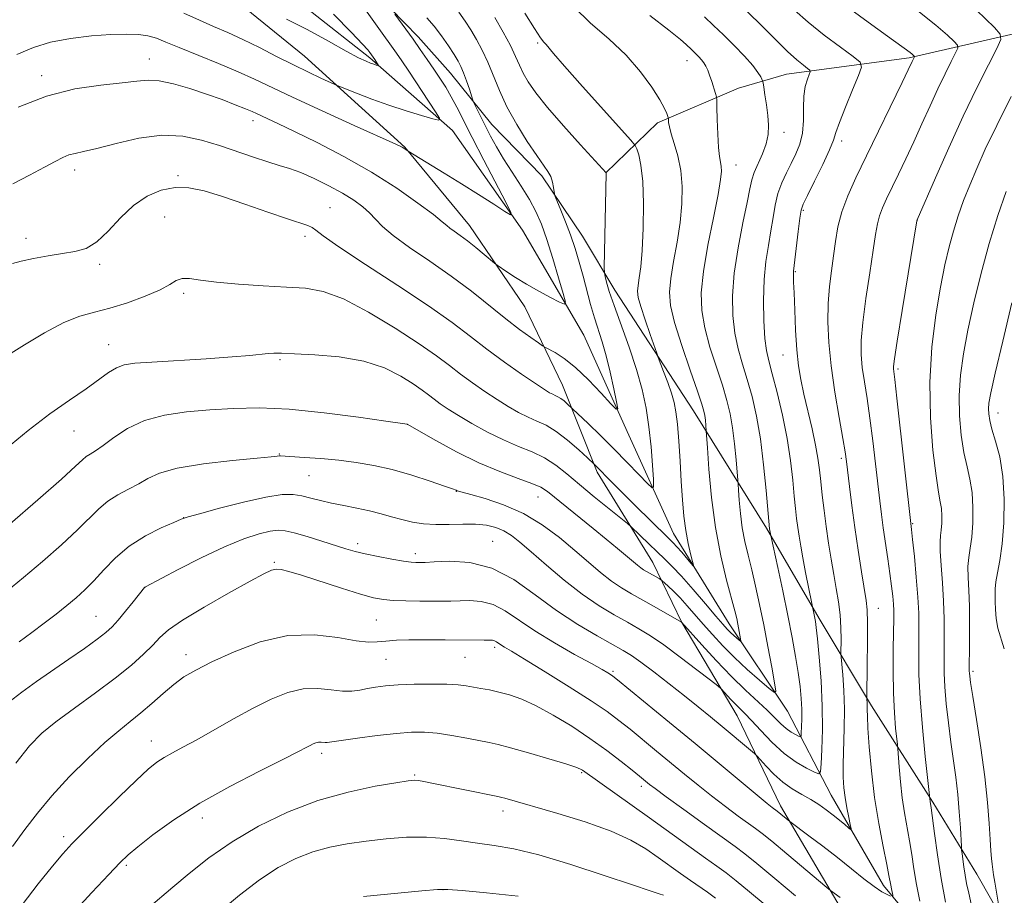
# Model space of a CAD drawing. Extents: x 2182300 to 2185200, y 309800 to 312700.
# Drawn here: x 2184041 to 2184258, y 310528 to 310721 of the extents above; entities that cross this region are included whole.
import ezdxf

# ---------------------------------------------------------------- set-up
doc = ezdxf.new("R2010")
doc.units = 0
doc.header["$MEASUREMENT"] = 0
for name, color, linetype, lineweight in [('BREAKLINE DTM HARD', 7, 'Continuous', 0), ('CONTOUR INDEX', 41, 'Continuous', 13), ('CONTOUR INTERMEDIATE', 44, 'Continuous', 0), ('SPOT ELEVATION DTM', 2, 'Continuous', 13)]:
    doc.layers.add(name, color=color, linetype=linetype, lineweight=lineweight)

msp = doc.modelspace()

# ---------------------------------------------------------------- linework, layer by layer
at = {"layer": 'BREAKLINE DTM HARD'}
for points in [[(2184246.62, 310512.1, 1103.33), (2184231.75, 310530.07, 1099.45), (2184220.19, 310549.96, 1097.08), (2184210.58, 310568.51, 1092.61), (2184197.7, 310587.76, 1089.32), (2184185.48, 310607.66, 1087.22), (2184175.27, 310630.17, 1084.33), (2184165.71, 310651.35, 1082.68), (2184152.22, 310674.56, 1080.25), (2184136.74, 310696.48, 1078.34), (2184118.55, 310712.52, 1075.71), (2184093.18, 310732.6, 1074.79), (2184070.39, 310748.71, 1072.49), (2184048.14, 310756.91, 1071.24), (2184032.42, 310761.08, 1070.19), (2184020, 310766.51, 1068.22), (2184012.1, 310765.97, 1068.08), (2184000.87, 310762.18, 1066.51), (2183985.71, 310760.42, 1065.19)], [(2184314.7, 310741.02, 1115.98), (2184294.13, 310728.15, 1110.85), (2184269.69, 310719.94, 1106.38), (2184237.35, 310712.5, 1099.74), (2184210.34, 310708.94, 1095.07), (2184199.77, 310705.8, 1092.9), (2184181.91, 310698.15, 1089.54), (2184170.57, 310687.13, 1085.99)], [(2184262.53, 310514.66, 1109), (2184252.26, 310532.56, 1106.96), (2184242.62, 310548.48, 1104.2), (2184229.1, 310569.72, 1100.38), (2184217.54, 310588.95, 1096.31), (2184205.98, 310608.84, 1093.81), (2184189.9, 310634.72, 1089.2), (2184172.51, 310661.27, 1086.57), (2184165.44, 310673.21, 1084.86), (2184156.42, 310686.49, 1083.61), (2184145.4, 310697.82, 1082.76), (2184136.35, 310709.13, 1081.05), (2184129.23, 310717.12, 1080.52), (2184120.15, 310726.46, 1079.73)], [(2184088.58, 310725.59, 1075.92), (2184104.18, 310712.87, 1077.1), (2184126.26, 310692.83, 1079.93), (2184140.49, 310675.53, 1081.31), (2184152.73, 310657.6, 1082.76), (2184161.04, 310640.38, 1085.19), (2184168.66, 310621.2, 1088.28), (2184180.88, 310601.3, 1091.18), (2184187.27, 310588.06, 1094.01), (2184199.48, 310567.5, 1096.83), (2184209.06, 310547.64, 1099.53), (2184223.84, 310522.44, 1102.88)]]:
    msp.add_polyline3d(points, dxfattribs=at)
at = {"layer": 'CONTOUR INDEX', "flags": 128}
for points, elevation in [([(2184163.469, 310723.746), (2184167.198, 310720.186), (2184171.204, 310716.679), (2184175.007, 310713.112), (2184178.204, 310709.456), (2184180.694, 310706.025), (2184182.455, 310703.217), (2184183.502, 310701.325), (2184184.019, 310700.206), (2184184.227, 310699.612), (2184184.3171, 310699.305), (2184184.353, 310699.095), (2184184.364, 310698.8), (2184184.395, 310698.2469), (2184184.548, 310697.285), (2184184.936, 310695.772), (2184185.617, 310693.609), (2184186.404, 310690.875), (2184187.052, 310687.695), (2184187.361, 310684.176), (2184187.31, 310680.344), (2184186.92, 310676.211), (2184186.248, 310671.851), (2184185.486, 310667.605), (2184184.861, 310663.877), (2184184.585, 310660.863), (2184184.817, 310657.9149), (2184185.701, 310654.173), (2184187.274, 310649.131), (2184189.124, 310643.68), (2184190.733, 310639.061), (2184191.707, 310636.185), (2184192.165, 310634.63), (2184192.353, 310633.643), (2184192.477, 310632.63), (2184192.684, 310630.275), (2184192.93, 310626.55), (2184193.262, 310621.812), (2184193.825, 310615.619), (2184194.693, 310608.969), (2184195.878, 310602.75), (2184197.161, 310597.415), (2184198.975, 310590.618), (2184199.382, 310588.938), (2184199.639, 310587.706), (2184200.24, 310584.464), (2184200.311, 310583.997), (2184200.234, 310583.912), (2184199.945, 310584.139), (2184198.72, 310585.211), (2184197.999, 310585.881), (2184197.293, 310586.6), (2184196.341, 310587.667), (2184194.804, 310589.462), (2184192.4901, 310592.188), (2184189.784, 310595.344), (2184187.215, 310598.257), (2184185.174, 310600.43), (2184183.491, 310602.088), (2184181.854, 310603.636), (2184180.0579, 310605.355), (2184176.146, 310609.151), (2184175.344, 310609.8381), (2184171.2719, 310613.089), (2184167.994, 310615.732), (2184164.716, 310618.437), (2184161.947, 310620.787), (2184159.514, 310622.735), (2184157.074, 310624.325), (2184154.346, 310625.635), (2184151.304, 310626.874), (2184147.985, 310628.285), (2184144.475, 310630.024), (2184141.063, 310631.909), (2184138.088, 310633.671), (2184135.795, 310635.105), (2184134.07, 310636.26), (2184132.706, 310637.251), (2184131.475, 310638.199), (2184130.064, 310639.266), (2184128.139, 310640.621), (2184125.412, 310642.343), (2184121.789, 310644.148), (2184117.221, 310645.661), (2184111.83, 310646.603), (2184106.413, 310647.078), (2184101.936, 310647.289), (2184099.079, 310647.398), (2184097.389, 310647.427), (2184096.129, 310647.358), (2184092.136, 310646.915), (2184088.19, 310646.573), (2184082.49, 310646.184), (2184070.533, 310645.461), (2184066.77, 310645.193), (2184064.4291, 310644.839), (2184062.732, 310644.206), (2184060.987, 310643.133), (2184056.037, 310639.559), (2184052.386, 310637.046), (2184048.046, 310634.008), (2184043.26, 310630.403), (2184038.298, 310626.277)], 1090), ([(2184124.057, 310722.16), (2184128.067, 310716.593), (2184129.658, 310714.346), (2184131.203, 310712.133), (2184132.663, 310710.006), (2184134.011, 310707.992), (2184135.269, 310706.01), (2184136.474, 310703.9491), (2184137.698, 310701.655), (2184141.111, 310694.932), (2184143.661, 310689.978), (2184148.494, 310680.688), (2184149.6201, 310678.44), (2184149.57, 310677.912), (2184148.301, 310678.653), (2184145.844, 310680.238), (2184142.527, 310682.361), (2184138.753, 310684.744), (2184134.933, 310687.112), (2184127.008, 310691.943), (2184126.083, 310692.591), (2184125.661, 310692.82), (2184124.2741, 310693.464), (2184115.0891, 310697.622), (2184108.035, 310700.83), (2184101.503, 310703.842), (2184093.153, 310707.817), (2184089.573, 310709.43), (2184085.223, 310711.246), (2184076.543, 310714.764), (2184073.631, 310715.995), (2184071.533, 310716.833), (2184069.679, 310717.365), (2184067.559, 310717.666), (2184064.897, 310717.7571), (2184061.475, 310717.643), (2184057.212, 310717.3261), (2184052.583, 310716.777), (2184048.197, 310715.96), (2184044.442, 310714.818), (2184040.815, 310713.208)], 1080), ([(2184223.445, 310723.944), (2184228.338, 310720.349), (2184232.603, 310717.257), (2184237.572, 310713.691), (2184238.0291, 310713.3321), (2184238.577, 310712.821), (2184238.586, 310712.747), (2184238.0799, 310711.716), (2184237.198, 310709.847), (2184235.855, 310707.063), (2184227.995, 310690.938), (2184225.652, 310686.095), (2184223.836, 310682.062), (2184222.53, 310678.535), (2184221.69, 310675.241), (2184221.1531, 310672.047), (2184220.726, 310668.849), (2184220.267, 310665.551), (2184219.834, 310662.076), (2184219.533, 310658.351), (2184219.46, 310654.29), (2184219.665, 310649.755), (2184220.189, 310644.595), (2184221.0219, 310638.837), (2184221.9669, 310633.21), (2184222.7779, 310628.6229), (2184223.28, 310625.6539), (2184223.58, 310623.569), (2184224.251, 310618.0299), (2184224.7831, 310613.83), (2184225.433, 310609.023), (2184226.168, 310603.975), (2184226.893, 310599.251), (2184227.896, 310592.935), (2184228.111, 310590.814), (2184228.192, 310587.959), (2184228.184, 310583.639), (2184228.131, 310578.782), (2184228.031, 310571.543), (2184228.05, 310571.206), (2184228.123, 310570.25), (2184228.145, 310569.601), (2184228.149, 310568.806), (2184228.1829, 310567.397), (2184228.313, 310564.799), (2184228.597, 310560.636), (2184229.073, 310555.332), (2184229.7731, 310549.51), (2184230.688, 310543.776), (2184231.65, 310538.675), (2184232.446, 310534.735), (2184232.925, 310532.298), (2184233.312, 310530.122), (2184233.468, 310529.3211), (2184233.757, 310527.978), (2184233.807, 310527.666)], 1100), ([(2184260.016, 310658.499), (2184257.988, 310650.081), (2184256.358, 310643.041), (2184255.391, 310638.674), (2184254.966, 310636.395), (2184254.858, 310635.147), (2184254.9, 310634.008), (2184255.128, 310632.596), (2184255.63, 310630.664), (2184256.434, 310628.002), (2184257.323, 310624.544), (2184258.018, 310620.26), (2184258.304, 310615.239), (2184258.223, 310610.044), (2184257.879, 310605.356), (2184257.385, 310601.704), (2184256.873, 310598.9989), (2184256.482, 310597), (2184256.31, 310595.458), (2184256.296, 310594.1), (2184256.341, 310592.646), (2184256.382, 310590.889), (2184256.517, 310588.903), (2184256.884, 310586.835), (2184258.347, 310582.246)], 1110), ([(2184233.295, 310527.743), (2184232.534, 310528.066), (2184231.335, 310528.707), (2184229.635, 310529.836), (2184227.398, 310531.564), (2184224.694, 310533.759), (2184221.621, 310536.229), (2184218.343, 310538.759), (2184215.288, 310541.048), (2184211.059, 310544.175), (2184208.282, 310546.484), (2184207.201, 310547.286), (2184206.064, 310548.1861), (2184203.863, 310549.992), (2184190.222, 310561.361), (2184184.58, 310566.022), (2184173.119, 310575.418), (2184172.096, 310576.234), (2184171.611, 310576.577), (2184170.995, 310576.962), (2184169.738, 310577.688), (2184167.375, 310578.996), (2184163.658, 310581.032), (2184159.216, 310583.545), (2184154.8939, 310586.1839), (2184148.402, 310590.642), (2184145.729, 310592.044), (2184143.061, 310592.7159), (2184140.501, 310592.869), (2184136.379, 310592.745), (2184134.577, 310592.738), (2184129.587, 310592.775), (2184126.5121, 310592.818), (2184123.721, 310592.906), (2184121.537, 310593.087), (2184119.387, 310593.504), (2184116.475, 310594.326), (2184112.312, 310595.629), (2184103.5191, 310598.452), (2184100.731, 310599.303), (2184099.034, 310599.709), (2184097.925, 310599.782), (2184096.864, 310599.56), (2184095.177, 310598.796), (2184092.157, 310597.172), (2184087.44, 310594.54), (2184082.038, 310591.432), (2184077.304, 310588.549), (2184074.2269, 310586.401), (2184072.32, 310584.73), (2184070.7281, 310583.083), (2184068.715, 310581.085), (2184066.015, 310578.653), (2184062.479, 310575.781), (2184058.108, 310572.524), (2184053.496, 310569.196), (2184049.387, 310566.177), (2184046.266, 310563.634), (2184043.59, 310560.887), (2184040.553, 310557.046)], 1100), ([(2184183.266, 310527.921), (2184182.335, 310528.232), (2184180.318, 310528.892), (2184176.413, 310530.205), (2184170.201, 310532.317), (2184162.816, 310534.745), (2184155.779, 310536.852), (2184150.2519, 310538.165), (2184145.971, 310538.887), (2184142.3119, 310539.388), (2184138.733, 310539.945), (2184135.013, 310540.467), (2184131.011, 310540.769), (2184126.655, 310540.719), (2184122.136, 310540.383), (2184117.714, 310539.878), (2184113.587, 310539.283), (2184109.707, 310538.521), (2184105.964, 310537.4781), (2184102.239, 310536.032), (2184098.39, 310534.043), (2184094.264, 310531.362), (2184089.8261, 310527.972), (2184085.4999, 310524.367)], 1110)]:
    msp.add_lwpolyline(points, dxfattribs=dict(at, elevation=elevation))
at = {"layer": 'CONTOUR INTERMEDIATE', "flags": 128}
for points, elevation in [([(2184110.884, 310732.511), (2184124.439, 310713.545), (2184125.603, 310711.856), (2184127.126, 310709.588), (2184133.021, 310700.639), (2184133.911, 310699.1919), (2184133.762, 310698.7931), (2184132.446, 310699.101), (2184129.929, 310699.818), (2184126.553, 310700.83), (2184122.754, 310702.065), (2184118.967, 310703.428), (2184115.616, 310704.721), (2184111.716, 310706.291), (2184110.833, 310706.666), (2184107.772, 310708.05), (2184105.039, 310709.327), (2184101.719, 310710.9441), (2184098.025, 310712.819), (2184094.216, 310714.765), (2184090.562, 310716.565), (2184087.252, 310718.071), (2184084.1401, 310719.419), (2184080.996, 310720.813), (2184077.6, 310722.378)], 1078), ([(2184248.278, 310726.9421), (2184256.1471, 310719.198), (2184257.468, 310717.743), (2184257.609, 310716.538), (2184256.69, 310714.551), (2184254.853, 310710.975), (2184252.315, 310705.904), (2184249.314, 310699.66), (2184246.125, 310692.703), (2184243.172, 310686.062), (2184239.116, 310676.786), (2184239.0731, 310676.562), (2184235.837, 310656.845), (2184234.743, 310650.064), (2184234.137, 310646.139), (2184233.93, 310644.488), (2184233.934, 310643.947), (2184234.012, 310643.359), (2184234.228, 310641.588), (2184234.697, 310637.504), (2184237.9139, 310608.531), (2184238.143, 310606.349), (2184238.522, 310602.605), (2184238.953, 310598.033), (2184239.31, 310593.634), (2184239.496, 310590.143), (2184239.543, 310587.234), (2184239.476, 310580.867), (2184239.532, 310576.59), (2184239.791, 310571.257), (2184240.309, 310564.895), (2184240.939, 310558.55), (2184242.006, 310548.564), (2184242.196, 310547.223), (2184242.934, 310541.576), (2184243.589, 310536.88), (2184244.421, 310531.649), (2184245.394, 310526.441)], 1104), ([(2184152.713, 310722.346), (2184154.804, 310718.956), (2184156.159, 310716.921), (2184156.916, 310715.942), (2184157.372, 310715.44), (2184159.016, 310713.459), (2184161.431, 310710.68), (2184165.438, 310706.184), (2184176.093, 310694.342), (2184176.982, 310693.213), (2184177.346, 310692.417), (2184177.79, 310691.094), (2184178.298, 310688.82), (2184178.6981, 310685.278), (2184178.854, 310680.38), (2184178.791, 310674.946), (2184178.569, 310670.027), (2184178.253, 310666.43), (2184177.922, 310664.005), (2184177.659, 310662.357), (2184177.553, 310661.076), (2184177.709, 310659.68), (2184178.24, 310657.665), (2184179.184, 310654.754), (2184180.287, 310651.56), (2184181.767, 310647.396), (2184182.11, 310646.464), (2184183.282, 310643.399), (2184184.178, 310640.983), (2184185.009, 310638.593), (2184185.601, 310636.559), (2184186, 310634.475), (2184186.308, 310631.749), (2184186.6059, 310627.987), (2184186.901, 310623.579), (2184187.181, 310619.113), (2184187.447, 310615.067), (2184187.747, 310611.483), (2184188.144, 310608.298), (2184188.668, 310605.483), (2184189.219, 310603.169), (2184189.667, 310601.524), (2184189.8879, 310600.6719), (2184189.792, 310600.569), (2184189.297, 310601.125), (2184187.262, 310603.522), (2184186.2231, 310604.718), (2184185.41, 310605.6), (2184184.453, 310606.553), (2184180.285, 310610.607), (2184177.233, 310613.6021), (2184174.352, 310616.456), (2184172.1661, 310618.662), (2184167.972, 310622.935), (2184166.4801, 310624.328), (2184164.57, 310626.088), (2184162.129, 310628.219), (2184159.6189, 310630.165), (2184157.395, 310631.518), (2184155.385, 310632.459), (2184153.413, 310633.314), (2184151.324, 310634.3571), (2184149.059, 310635.645), (2184146.584, 310637.182), (2184143.9, 310638.952), (2184141.154, 310640.855), (2184138.5319, 310642.774), (2184136.076, 310644.666), (2184133.262, 310646.794), (2184129.421, 310649.497), (2184124.17, 310652.9249), (2184118.262, 310656.478), (2184112.734, 310659.364), (2184108.304, 310661.012), (2184104.4159, 310661.718), (2184100.197, 310661.998), (2184095.067, 310662.279), (2184089.631, 310662.638), (2184084.79, 310663.065), (2184081.234, 310663.519), (2184078.815, 310663.845), (2184077.1771, 310663.856), (2184075.924, 310663.411), (2184074.512, 310662.551), (2184072.356, 310661.36), (2184069.085, 310659.947), (2184065.164, 310658.523), (2184061.271, 310657.322), (2184057.882, 310656.458), (2184054.675, 310655.564), (2184051.129, 310654.153), (2184046.912, 310651.9129), (2184042.453, 310649.239), (2184038.374, 310646.702)], 1088), ([(2184212.127, 310722.994), (2184215.138, 310720.351), (2184218.688, 310717.523), (2184222.2479, 310714.846), (2184225.074, 310712.78), (2184226.592, 310711.556), (2184226.891, 310710.486), (2184226.228, 310708.652), (2184224.896, 310705.466), (2184223.334, 310701.657), (2184222.018, 310698.285), (2184221.258, 310696.069), (2184220.705, 310694.375), (2184219.842, 310692.231), (2184218.328, 310688.99), (2184216.522, 310685.315), (2184214.956, 310682.193), (2184214.025, 310680.284), (2184213.566, 310678.931), (2184213.278, 310677.146), (2184212.926, 310674.265), (2184211.916, 310665.519), (2184211.89, 310665.047), (2184211.894, 310664.3959), (2184211.933, 310663.093), (2184212.018, 310660.681), (2184212.161, 310656.923), (2184212.369, 310652.463), (2184212.65, 310648.166), (2184213.018, 310644.656), (2184213.517, 310641.595), (2184214.199, 310638.403), (2184215.9971, 310630.767), (2184216.78, 310627.172), (2184217.293, 310624.251), (2184217.618, 310621.716), (2184217.893, 310619.119), (2184218.231, 310616.113), (2184218.644, 310612.751), (2184219.12, 310609.188), (2184219.645, 310605.571), (2184220.203, 310602.021), (2184220.774, 310598.6481), (2184221.333, 310595.53), (2184221.821, 310592.591), (2184222.172, 310589.72), (2184222.342, 310586.8799), (2184222.381, 310584.338), (2184222.354, 310581.329), (2184222.3951, 310580.446), (2184222.745, 310576.506), (2184222.981, 310573.038), (2184223.12, 310568.972), (2184223.092, 310564.661), (2184222.869, 310556.832), (2184222.8771, 310553.961), (2184223.015, 310551.629), (2184223.284, 310549.464), (2184223.666, 310547.215), (2184224.076, 310545.109), (2184224.413, 310543.494), (2184224.575, 310542.632), (2184224.475, 310542.451), (2184224.026, 310542.798), (2184223.176, 310543.524), (2184222.006, 310544.504), (2184220.627, 310545.618), (2184219.1291, 310546.764), (2184217.5, 310547.909), (2184215.701, 310549.034), (2184213.719, 310550.149), (2184211.631, 310551.3691), (2184209.538, 310552.833), (2184207.552, 310554.598), (2184205.843, 310556.374), (2184203.87, 310558.605), (2184203.302, 310559.16), (2184202.399, 310559.931), (2184196.189, 310565.125), (2184193.637, 310567.231), (2184190.913, 310569.448), (2184187.872, 310571.882), (2184184.479, 310574.554), (2184181.112, 310577.161), (2184178.257, 310579.315), (2184176.189, 310580.78), (2184174.363, 310581.909), (2184168.609, 310585.085), (2184164.361, 310587.587), (2184159.711, 310590.665), (2184155.008, 310594.168), (2184150.273, 310597.523), (2184145.442, 310600.056), (2184140.562, 310601.294), (2184136.12, 310601.572), (2184132.7121, 310601.429), (2184130.7391, 310601.308), (2184129.803, 310601.266), (2184129.311, 310601.263), (2184128.721, 310601.279), (2184127.697, 310601.3679), (2184125.958, 310601.605), (2184123.367, 310602.036), (2184120.367, 310602.591), (2184117.549, 310603.172), (2184115.313, 310603.715), (2184113.3009, 310604.299), (2184107.9629, 310605.983), (2184104.73, 310606.978), (2184101.908, 310607.804), (2184099.926, 310608.283), (2184098.375, 310608.395), (2184096.633, 310608.16), (2184094.172, 310607.5679), (2184090.83, 310606.484), (2184086.539, 310604.745), (2184081.413, 310602.321), (2184076.304, 310599.721), (2184069.142, 310595.938), (2184068.977, 310595.837), (2184068.884, 310595.7329), (2184066.395, 310592.612), (2184064.709, 310590.521), (2184063.0879, 310588.564), (2184061.763, 310587.089), (2184060.388, 310585.826), (2184058.472, 310584.349), (2184055.6751, 310582.348), (2184052.255, 310579.964), (2184045.128, 310575.028), (2184041.9, 310572.713), (2184039.005, 310570.49)], 1098), ([(2184138.131, 310722.572), (2184139.558, 310720.626), (2184140.796, 310718.68), (2184142.057, 310716.562), (2184143.338, 310714.206), (2184144.58, 310711.57), (2184147.091, 310705.337), (2184148.771, 310701.709), (2184150.929, 310697.809), (2184153.255, 310694.055), (2184155.329, 310690.953), (2184157.806, 310687.454), (2184158.421, 310686.324), (2184158.807, 310685.125), (2184159.033, 310683.962), (2184159.233, 310682.502), (2184159.416, 310681.934), (2184160.658, 310678.946), (2184161.693, 310676.369), (2184162.779, 310673.4631), (2184163.773, 310670.498), (2184164.677, 310667.4959), (2184165.53, 310664.421), (2184167.199, 310658.155), (2184168.037, 310655.239), (2184169.753, 310649.909), (2184170.634, 310646.842), (2184171.515, 310643.203), (2184172.306, 310639.56), (2184172.9, 310636.669), (2184173.16, 310635.145), (2184172.842, 310635.042), (2184171.674, 310636.268), (2184169.515, 310638.634), (2184166.748, 310641.533), (2184163.891, 310644.257), (2184161.387, 310646.246), (2184159.399, 310647.527), (2184157.233, 310648.686), (2184156.629, 310649.055), (2184155.686, 310649.699), (2184153.992, 310650.878), (2184151.5609, 310652.639), (2184148.5119, 310654.973), (2184140.934, 310661.051), (2184136.502, 310664.41), (2184131.792, 310667.704), (2184127.318, 310670.74), (2184123.689, 310673.327), (2184121.312, 310675.343), (2184119.789, 310676.936), (2184118.518, 310678.327), (2184116.986, 310679.703), (2184115.018, 310681.1381), (2184112.526, 310682.676), (2184109.508, 310684.318), (2184106.301, 310685.897), (2184103.329, 310687.202), (2184100.868, 310688.104), (2184098.602, 310688.798), (2184096.071, 310689.559), (2184092.929, 310690.594), (2184085.439, 310693.1579), (2184081.501, 310694.39), (2184077.348, 310695.254), (2184072.755, 310695.439), (2184067.662, 310694.771), (2184062.637, 310693.628), (2184058.409, 310692.524), (2184055.501, 310691.844), (2184053.613, 310691.458), (2184052.239, 310691.109), (2184050.898, 310690.564), (2184049.217, 310689.696), (2184046.849, 310688.404), (2184043.601, 310686.663), (2184039.903, 310684.743)], 1084), ([(2184201.763, 310722.625), (2184204.982, 310719.4811), (2184207.9901, 310716.463), (2184210.587, 310713.905), (2184212.612, 310712.062), (2184214.072, 310710.8639), (2184215.017, 310710.159), (2184215.498, 310709.77), (2184215.593, 310709.431), (2184215.383, 310708.849), (2184214.965, 310707.782), (2184214.502, 310706.1871), (2184214.175, 310704.0669), (2184214.092, 310701.477), (2184214.0749, 310698.667), (2184213.8769, 310695.937), (2184213.3119, 310693.513), (2184212.448, 310691.331), (2184211.414, 310689.251), (2184210.337, 310687.15), (2184209.325, 310684.9529), (2184208.484, 310682.604), (2184207.877, 310680.052), (2184207.408, 310677.296), (2184206.937, 310674.343), (2184206.376, 310671.172), (2184205.821, 310667.65), (2184205.4201, 310663.616), (2184205.28, 310659.053), (2184205.364, 310654.509), (2184205.601, 310650.678), (2184205.942, 310647.975), (2184206.451, 310645.696), (2184207.219, 310642.86), (2184208.281, 310638.759), (2184209.455, 310633.778), (2184210.504, 310628.577), (2184211.247, 310623.727), (2184211.734, 310619.456), (2184212.068, 310615.905), (2184212.342, 310613.143), (2184212.594, 310610.947), (2184212.848, 310609.022), (2184213.132, 310607.085), (2184213.488, 310604.907), (2184213.963, 310602.269), (2184214.571, 310599.101), (2184216.617, 310589.04), (2184216.755, 310588.284), (2184216.9259, 310586.9789), (2184217.1911, 310584.481), (2184217.579, 310580.376), (2184217.978, 310575.18), (2184218.244, 310569.638), (2184218.278, 310564.441), (2184218.156, 310560.05), (2184218, 310556.875), (2184217.858, 310555.186), (2184217.476, 310554.722), (2184216.529, 310555.083), (2184214.793, 310555.948), (2184212.456, 310557.303), (2184209.812, 310559.214), (2184207.14, 310561.653), (2184204.672, 310564.231), (2184202.629, 310566.47), (2184201.15, 310568.026), (2184199.114, 310570.034), (2184198.122, 310571.074), (2184195.968, 310573.43), (2184195.223, 310574.06), (2184193.577, 310575.347), (2184190.631, 310577.63), (2184186.948, 310580.44), (2184183.329, 310583.109), (2184180.368, 310585.136), (2184177.8361, 310586.693), (2184175.296, 310588.125), (2184172.387, 310589.744), (2184169.064, 310591.742), (2184165.358, 310594.282), (2184161.37, 310597.412), (2184157.478, 310600.709), (2184154.1309, 310603.635), (2184151.639, 310605.779), (2184149.755, 310607.241), (2184148.092, 310608.2479), (2184146.313, 310608.987), (2184144.27, 310609.485), (2184141.863, 310609.731), (2184139.05, 310609.743), (2184136.036, 310609.657), (2184133.085, 310609.6401), (2184130.399, 310609.8221), (2184127.946, 310610.198), (2184125.633, 310610.726), (2184123.362, 310611.358), (2184121.018, 310612.034), (2184118.482, 310612.687), (2184115.692, 310613.268), (2184112.8191, 310613.807), (2184110.089, 310614.35), (2184107.678, 310614.924), (2184105.547, 310615.481), (2184103.6021, 310615.956), (2184101.666, 310616.261), (2184099.224, 310616.238), (2184095.675, 310615.707), (2184090.7389, 310614.59), (2184085.421, 310613.22), (2184081.045, 310612.03), (2184078.511, 310611.315), (2184077.02, 310610.809), (2184075.348, 310610.107), (2184072.587, 310608.883), (2184069.095, 310607.127), (2184065.548, 310604.909), (2184062.489, 310602.338), (2184059.928, 310599.68), (2184057.741, 310597.238), (2184055.792, 310595.227), (2184053.8869, 310593.488), (2184051.817, 310591.77), (2184049.43, 310589.884), (2184046.805, 310587.877), (2184044.077, 310585.853), (2184041.276, 310583.801)], 1096), ([(2184110.519, 310722.156), (2184114.544, 310718.08), (2184116.959, 310715.558), (2184118.091, 310714.289), (2184118.5371, 310713.708), (2184119.636, 310712.149), (2184120.495, 310710.832), (2184120.476, 310710.782), (2184120.31, 310710.821), (2184119.978, 310710.917), (2184119.461, 310711.081), (2184118.7379, 310711.335), (2184117.722, 310711.743), (2184116.0689, 310712.531), (2184113.372, 310713.967), (2184109.414, 310716.18), (2184104.759, 310718.736), (2184100.16, 310721.064)], 1076), ([(2184239.281, 310722.852), (2184243.2519, 310719.733), (2184245.8031, 310717.51), (2184247.288, 310716.087), (2184248.013, 310715.291), (2184248.096, 310714.643), (2184247.6101, 310713.588), (2184246.636, 310711.6911), (2184245.2891, 310709.001), (2184243.697, 310705.688), (2184241.974, 310701.933), (2184240.186, 310697.956), (2184238.386, 310693.987), (2184236.634, 310690.238), (2184235.001, 310686.834), (2184232.387, 310681.451), (2184231.475, 310679.424), (2184230.819, 310677.652), (2184230.38, 310675.8991), (2184229.997, 310673.607), (2184229.4759, 310670.138), (2184228.698, 310665.145), (2184227.836, 310659.46), (2184227.138, 310654.208), (2184226.799, 310650.214), (2184226.798, 310647.1211), (2184227.061, 310644.271), (2184227.517, 310641.098), (2184228.098, 310637.399), (2184228.738, 310633.063), (2184229.376, 310628.103), (2184229.9711, 310623.028), (2184230.901, 310614.864), (2184231.274, 310611.855), (2184231.681, 310608.887), (2184232.6911, 310602.082), (2184233.159, 310598.817), (2184233.513, 310596.06), (2184233.754, 310593.835), (2184233.9, 310592.097), (2184233.969, 310590.694), (2184233.977, 310589.027), (2184233.877, 310582.325), (2184233.849, 310577.405), (2184233.92, 310572.45), (2184234.127, 310568.166), (2184234.3989, 310564.7971), (2184234.782, 310561.161), (2184234.869, 310560.196), (2184235.168, 310556.223), (2184235.461, 310552.928), (2184235.863, 310549.402), (2184236.368, 310546.08), (2184237.458, 310539.944), (2184237.934, 310536.9159), (2184238.416, 310533.7489), (2184238.994, 310530.312), (2184239.716, 310526.596)], 1102), ([(2184192.278, 310721.519), (2184194.301, 310719.64), (2184196.461, 310717.603), (2184198.807, 310715.261), (2184201.073, 310712.871), (2184202.913, 310710.792), (2184204.074, 310709.301), (2184204.681, 310708.346), (2184204.952, 310707.791), (2184205.084, 310707.46), (2184205.185, 310707.01), (2184205.343, 310706.054), (2184205.614, 310704.336), (2184205.939, 310702.117), (2184206.227, 310699.79), (2184206.386, 310697.654), (2184206.311, 310695.638), (2184205.893, 310693.581), (2184205.0909, 310691.3831), (2184203.26, 310687.2551), (2184202.701, 310685.6), (2184202.261, 310683.649), (2184201.666, 310680.648), (2184200.74, 310676.113), (2184199.699, 310670.6281), (2184198.858, 310665.045), (2184198.468, 310660.054), (2184198.526, 310655.694), (2184198.967, 310651.843), (2184199.719, 310648.36), (2184200.675, 310645.024), (2184201.7231, 310641.593), (2184202.762, 310637.836), (2184203.734, 310633.545), (2184204.597, 310628.519), (2184205.311, 310622.769), (2184205.863, 310617.141), (2184206.6, 310608.688), (2184206.874, 310607.263), (2184208.425, 310600.184), (2184209.539, 310595.014), (2184210.664, 310589.624), (2184211.617, 310584.781), (2184212.371, 310580.593), (2184212.943, 310577.006), (2184213.346, 310573.953), (2184213.6, 310571.317), (2184213.723, 310568.973), (2184213.736, 310566.841), (2184213.686, 310565.041), (2184213.622, 310563.739), (2184213.564, 310563.047), (2184213.408, 310562.856), (2184213.019, 310563.004), (2184212.307, 310563.359), (2184211.349, 310563.915), (2184210.265, 310564.6981), (2184209.126, 310565.736), (2184207.805, 310567.058), (2184206.13, 310568.694), (2184201.317, 310573.129), (2184198.242, 310576.129), (2184194.873, 310579.658), (2184191.678, 310583.151), (2184187.255, 310588.1), (2184187.191, 310588.139), (2184181.193, 310591.565), (2184176.192, 310594.378), (2184174.002, 310595.688), (2184171.799, 310597.194), (2184169.41, 310599.071), (2184166.746, 310601.323), (2184163.737, 310603.912), (2184160.332, 310606.7541), (2184156.542, 310609.582), (2184152.398, 310612.084), (2184148.028, 310614.012), (2184143.948, 310615.38), (2184140.774, 310616.269), (2184138.935, 310616.765), (2184138.119, 310616.996), (2184137.827, 310617.098), (2184137.556, 310617.211), (2184136.786, 310617.501), (2184134.993, 310618.137), (2184131.846, 310619.212), (2184127.798, 310620.512), (2184123.494, 310621.744), (2184119.438, 310622.679), (2184115.572, 310623.341), (2184111.695, 310623.818), (2184107.729, 310624.183), (2184104.074, 310624.455), (2184098.882, 310624.785), (2184098.572, 310624.774), (2184098.159, 310624.716), (2184096.83, 310624.561), (2184093.703, 310624.247), (2184088.318, 310623.724), (2184081.907, 310622.995), (2184076.123, 310622.078), (2184072.194, 310620.997), (2184069.658, 310619.816), (2184067.626, 310618.606), (2184065.401, 310617.41), (2184063.052, 310616.165), (2184060.836, 310614.777), (2184058.884, 310613.141), (2184054.172, 310608.449), (2184050.589, 310605.139), (2184046.4421, 310601.4991), (2184042.26, 310597.967), (2184038.501, 310594.884)], 1094), ([(2184180.2561, 310721.807), (2184184.41, 310718.625), (2184186.968, 310716.583), (2184188.255, 310715.447), (2184189.396, 310714.314), (2184190.445, 310713.331), (2184191.038, 310712.734), (2184191.635, 310712.0711), (2184192.172, 310711.377), (2184192.611, 310710.659), (2184192.997, 310709.8171), (2184193.4029, 310708.718), (2184193.871, 310707.311), (2184194.7, 310704.675), (2184194.903, 310703.946), (2184194.99, 310703.156), (2184195.034, 310701.627), (2184195.1, 310698.939), (2184195.208, 310695.6931), (2184195.37, 310692.748), (2184195.584, 310690.75), (2184195.806, 310689.496), (2184195.981, 310688.571), (2184196.039, 310687.514), (2184195.85, 310685.685), (2184195.271, 310682.395), (2184194.243, 310677.272), (2184193.051, 310671.205), (2184192.063, 310665.397), (2184191.587, 310660.736), (2184191.6789, 310656.839), (2184192.334, 310653.0079), (2184193.496, 310648.7461), (2184194.9, 310644.352), (2184196.228, 310640.327), (2184197.234, 310637.005), (2184197.953, 310634.048), (2184198.486, 310630.95), (2184198.918, 310627.406), (2184199.257, 310623.909), (2184199.694, 310618.563), (2184199.78, 310617.254), (2184199.938, 310615.003), (2184200.206, 310612.0601), (2184200.618, 310608.901), (2184201.196, 310605.881), (2184201.906, 310602.886), (2184202.704, 310599.684), (2184203.55, 310596.08), (2184204.432, 310592.0359), (2184205.344, 310587.548), (2184206.262, 310582.739), (2184207.089, 310578.23), (2184207.711, 310574.769), (2184207.989, 310572.928), (2184207.687, 310572.596), (2184206.549, 310573.488), (2184204.44, 310575.3071), (2184201.721, 310577.713), (2184198.879, 310580.355), (2184196.308, 310582.936), (2184194.037, 310585.385), (2184192.006, 310587.686), (2184188.466, 310591.761), (2184186.905, 310593.474), (2184185.478, 310594.925), (2184184.272, 310596.071), (2184182.913, 310597.295), (2184182.624, 310597.517), (2184182.284, 310597.72), (2184179.517, 310599.287), (2184178.8801, 310599.668), (2184178.239, 310600.106), (2184177.516, 310600.676), (2184173.142, 310604.3689), (2184170.648, 310606.44), (2184167.772, 310608.7941), (2184157.689, 310616.9161), (2184156.247, 310617.848), (2184154.279, 310618.718), (2184151.223, 310619.821), (2184147.213, 310621.298), (2184142.556, 310623.255), (2184137.626, 310625.691), (2184133.067, 310628.1731), (2184126.799, 310631.77), (2184122.053, 310632.461), (2184116.073, 310633.317), (2184108.495, 310634.293), (2184100.814, 310635.052), (2184094.2, 310635.343), (2184088.514, 310635.246), (2184083.289, 310634.926), (2184078.175, 310634.486), (2184073.295, 310633.777), (2184068.8889, 310632.5849), (2184065.156, 310630.815), (2184062.128, 310628.818), (2184059.794, 310627.064), (2184058.117, 310625.897), (2184056.944, 310625.175), (2184056.093, 310624.632), (2184055.271, 310623.939), (2184053.728, 310622.501), (2184050.602, 310619.659), (2184045.4301, 310615.085), (2184039.3479, 310609.779)], 1092), ([(2184146.1, 310721.3711), (2184147.913, 310718.192), (2184149.525, 310715.192), (2184150.661, 310712.816), (2184151.497, 310710.901), (2184152.323, 310709.13), (2184153.428, 310707.192), (2184155.111, 310704.78), (2184157.67, 310701.588), (2184161.2, 310697.521), (2184164.978, 310693.317), (2184170.604, 310687.1561), (2184170.603, 310687.015), (2184170.184, 310666.297), (2184170.223, 310665.117), (2184170.38, 310664.344), (2184170.706, 310663.099), (2184171.323, 310661.026), (2184172.373, 310657.9), (2184175.678, 310648.741), (2184177.318, 310643.846), (2184178.562, 310639.429), (2184179.44, 310635.314), (2184180.057, 310631.161), (2184180.508, 310626.796), (2184180.823, 310622.717), (2184181.023, 310619.59), (2184181.073, 310617.939), (2184180.735, 310617.707), (2184179.721, 310618.698), (2184177.838, 310620.688), (2184175.283, 310623.351), (2184172.351, 310626.338), (2184169.351, 310629.302), (2184166.645, 310631.916), (2184162.058, 310636.26), (2184161.354, 310636.874), (2184160.63, 310637.435), (2184159.989, 310637.826), (2184159.41, 310638.097), (2184158.841, 310638.343), (2184158.173, 310638.69), (2184157.055, 310639.381), (2184155.081, 310640.694), (2184152.004, 310642.799), (2184148.238, 310645.45), (2184144.358, 310648.297), (2184140.708, 310651.113), (2184136.701, 310654.17), (2184131.5181, 310657.861), (2184124.745, 310662.364), (2184117.602, 310666.995), (2184111.712, 310670.852), (2184108.257, 310673.27), (2184106.648, 310674.524), (2184105.854, 310675.124), (2184104.93, 310675.541), (2184100.44, 310677.018), (2184096.118, 310678.507), (2184091.023, 310680.2761), (2184086.094, 310681.942), (2184082.044, 310683.176), (2184078.693, 310683.862), (2184075.639, 310683.937), (2184072.561, 310683.342), (2184069.472, 310682.032), (2184066.465, 310679.966), (2184063.617, 310677.218), (2184060.94, 310674.322), (2184058.4271, 310671.93), (2184056.034, 310670.511), (2184053.573, 310669.803), (2184050.815, 310669.367), (2184047.656, 310668.848), (2184044.4691, 310668.249), (2184041.7519, 310667.661), (2184039.856, 310667.147)], 1086), ([(2184131.139, 310721.302), (2184132.741, 310719.486), (2184134.362, 310717.352), (2184135.871, 310715.152), (2184137.117, 310713.229), (2184137.9991, 310711.802), (2184138.641, 310710.602), (2184139.219, 310709.238), (2184139.861, 310707.46), (2184140.492, 310705.58), (2184141.278, 310703.171), (2184141.488, 310702.632), (2184141.8, 310701.97), (2184143.133, 310699.233), (2184144.081, 310697.33), (2184145.167, 310695.222), (2184146.454, 310692.881), (2184148.0299, 310690.245), (2184149.921, 310687.305), (2184151.911, 310684.25), (2184153.722, 310681.3201), (2184155.16, 310678.6351), (2184156.362, 310675.842), (2184157.549, 310672.468), (2184158.867, 310668.279), (2184160.1489, 310663.987), (2184161.152, 310660.545), (2184161.645, 310658.6751), (2184161.444, 310658.186), (2184160.375, 310658.66), (2184158.372, 310659.713), (2184155.791, 310661.104), (2184153.092, 310662.631), (2184150.68, 310664.099), (2184148.73, 310665.363), (2184146.582, 310666.823), (2184146.022, 310667.253), (2184143.766, 310669.162), (2184141.938, 310670.6789), (2184140.063, 310672.171), (2184138.435, 310673.372), (2184137.133, 310674.283), (2184136.18, 310674.965), (2184135.486, 310675.545), (2184134.498, 310676.3971), (2184132.552, 310677.9551), (2184129.154, 310680.512), (2184124.489, 310683.779), (2184118.917, 310687.327), (2184112.857, 310690.758), (2184106.969, 310693.814), (2184101.978, 310696.27), (2184098.421, 310697.974), (2184093.611, 310700.225), (2184092.606, 310700.682), (2184091.157, 310701.292), (2184088.921, 310702.182), (2184085.99, 310703.295), (2184082.569, 310704.524), (2184078.891, 310705.748), (2184075.301, 310706.79), (2184072.176, 310707.454), (2184069.692, 310707.611), (2184067.226, 310707.39), (2184063.956, 310706.986), (2184059.2891, 310706.499), (2184053.55, 310705.654), (2184047.293, 310704.085), (2184041.081, 310701.606)], 1082), ([(2184259.857, 310703.993), (2184256.675, 310697.632), (2184254.164, 310692.388), (2184252.259, 310688.142), (2184250.73, 310684.478), (2184249.388, 310681.036), (2184248.188, 310677.683), (2184247.122, 310674.339), (2184246.169, 310670.867), (2184245.255, 310666.891), (2184244.295, 310661.978), (2184243.262, 310655.833), (2184242.3739, 310648.711), (2184241.911, 310641.005), (2184242.057, 310633.185), (2184242.616, 310626.023), (2184243.296, 310620.368), (2184243.853, 310616.78), (2184244.247, 310614.672), (2184244.484, 310613.168), (2184244.574, 310611.574), (2184244.548, 310609.925), (2184244.44, 310608.437), (2184244.29, 310607.202), (2184244.181, 310605.814), (2184244.202, 310603.741), (2184244.407, 310600.624), (2184244.704, 310596.788), (2184244.966, 310592.727), (2184245.096, 310588.867), (2184245.118, 310585.351), (2184245.058, 310579.549), (2184245.0911, 310576.894), (2184245.246, 310573.845), (2184245.565, 310570.1), (2184246.015, 310565.917), (2184246.545, 310561.691), (2184247.639, 310553.934), (2184248.096, 310550.148), (2184248.435, 310546.303), (2184248.664, 310542.799), (2184248.881, 310538.669), (2184248.939, 310537.884), (2184249.029, 310537.121), (2184249.189, 310535.861), (2184249.419, 310534.195), (2184249.705, 310532.369), (2184250.048, 310530.528), (2184250.503, 310528.419), (2184251.137, 310525.6911)], 1106), ([(2184258.77, 310683.048), (2184256.942, 310677.7249), (2184255.011, 310671.558), (2184253.214, 310665.016), (2184251.637, 310658.5279), (2184250.326, 310652.509), (2184249.327, 310647.254), (2184248.67, 310642.553), (2184248.385, 310638.076), (2184248.479, 310633.596), (2184248.872, 310629.309), (2184249.463, 310625.516), (2184250.144, 310622.391), (2184250.785, 310619.608), (2184251.251, 310616.714), (2184251.439, 310613.406), (2184251.386, 310609.984), (2184251.159, 310606.897), (2184250.838, 310604.453), (2184250.527, 310602.407), (2184250.342, 310600.371), (2184250.358, 310598.002), (2184250.497, 310595.133), (2184250.641, 310591.636), (2184250.702, 310587.538), (2184250.6941, 310583.461), (2184250.637, 310577.324), (2184250.656, 310576.854), (2184250.718, 310576.248), (2184250.928, 310574.796), (2184251.412, 310571.759), (2184252.232, 310566.702), (2184253.204, 310560.417), (2184254.08, 310554.005), (2184254.6721, 310548.386), (2184255.025, 310543.782), (2184255.241, 310540.237), (2184255.408, 310537.734), (2184255.552, 310536.014), (2184255.682, 310534.753), (2184255.814, 310533.643), (2184255.983, 310532.4211), (2184256.231, 310530.835), (2184257.438, 310523.789)], 1108), ([(2184222.16, 310527.426), (2184220.028, 310529.018), (2184219.2309, 310529.673), (2184210.45, 310537.045), (2184207.106, 310539.829), (2184204.971, 310541.566), (2184203.543, 310542.656), (2184199.739, 310545.401), (2184196.903, 310547.496), (2184193.851, 310549.823), (2184190.862, 310552.202), (2184187.908, 310554.628), (2184181.749, 310559.727), (2184175.878, 310564.524), (2184173.447, 310566.462), (2184170.822, 310568.407), (2184167.29, 310570.803), (2184162.455, 310573.903), (2184157.186, 310577.195), (2184152.666, 310579.972), (2184149.785, 310581.714), (2184148.243, 310582.63), (2184147.448, 310583.117), (2184146.434, 310583.813), (2184146.017, 310584.032), (2184145.561, 310584.138), (2184144.883, 310584.166), (2184143.775, 310584.168), (2184135.19, 310584.255), (2184132.662, 310584.26), (2184129.989, 310584.246), (2184127.175, 310584.207), (2184124.447, 310584.123), (2184122.084, 310583.972), (2184120.201, 310583.775), (2184118.253, 310583.712), (2184115.524, 310584.004), (2184111.486, 310584.724), (2184106.352, 310585.341), (2184100.52, 310585.177), (2184094.423, 310583.783), (2184088.633, 310581.62), (2184083.7599, 310579.38), (2184080.213, 310577.582), (2184077.606, 310576.041), (2184075.358, 310574.401), (2184073.003, 310572.4079), (2184070.549, 310570.224), (2184068.123, 310568.116), (2184065.7729, 310566.226), (2184063.238, 310564.21), (2184060.176, 310561.601), (2184056.397, 310558.092), (2184052.313, 310554.02), (2184048.484, 310549.882), (2184045.309, 310546.052), (2184042.549, 310542.403), (2184039.798, 310538.687)], 1102), ([(2184212.352, 310527.826), (2184207.812, 310531.632), (2184203.849, 310534.914), (2184201.163, 310537.065), (2184199.013, 310538.673), (2184192.278, 310543.517), (2184187.742, 310546.805), (2184183.839, 310549.653), (2184181.431, 310551.437), (2184180.203, 310552.379), (2184177.954, 310554.211), (2184176.363, 310555.486), (2184173.926, 310557.412), (2184170.759, 310559.831), (2184167.055, 310562.5), (2184163.031, 310565.184), (2184158.984, 310567.657), (2184155.231, 310569.697), (2184152.017, 310571.1471), (2184149.298, 310572.105), (2184146.957, 310572.733), (2184144.891, 310573.177), (2184143.048, 310573.512), (2184139.813, 310574.064), (2184137.982, 310574.296), (2184135.497, 310574.45), (2184132.132, 310574.492), (2184128.357, 310574.435), (2184124.815, 310574.296), (2184122, 310574.094), (2184119.8141, 310573.833), (2184118.009, 310573.515), (2184116.342, 310573.165), (2184114.591, 310572.911), (2184112.537, 310572.9059), (2184110.018, 310573.209), (2184107.098, 310573.513), (2184103.894, 310573.419), (2184100.493, 310572.616), (2184096.841, 310571.15), (2184092.855, 310569.154), (2184088.537, 310566.796), (2184080.415, 310562.221), (2184077.391, 310560.58), (2184075.068, 310559.342), (2184073.234, 310558.312), (2184071.623, 310557.247), (2184069.753, 310555.721), (2184067.087, 310553.263), (2184063.33, 310549.634), (2184059.156, 310545.526), (2184055.482, 310541.863), (2184052.929, 310539.259), (2184050.94, 310537.077), (2184048.661, 310534.37), (2184045.509, 310530.4669), (2184041.974, 310525.802)], 1104), ([(2184205.663, 310525.818), (2184202.216, 310528.706), (2184199.275, 310531.105), (2184197.036, 310532.841), (2184194.996, 310534.324), (2184192.475, 310536.112), (2184180.139, 310544.973), (2184165.424, 310555.47), (2184164.988, 310555.727), (2184163.954, 310556.135), (2184161.717, 310556.869), (2184157.961, 310558.0189), (2184153.527, 310559.331), (2184149.546, 310560.463), (2184146.821, 310561.173), (2184144.832, 310561.609), (2184139.905, 310562.569), (2184136.627, 310563.173), (2184133.411, 310563.664), (2184130.586, 310563.906), (2184127.772, 310563.882), (2184124.412, 310563.6059), (2184120.1969, 310563.113), (2184115.826, 310562.537), (2184112.247, 310562.033), (2184109.184, 310561.587), (2184108.739, 310561.573), (2184107.8129, 310561.676), (2184107.268, 310561.66), (2184106.69, 310561.524), (2184106.068, 310561.274), (2184105.39, 310560.935), (2184104.517, 310560.466), (2184102.815, 310559.583), (2184099.527, 310557.9359), (2184094.212, 310555.3), (2184087.684, 310551.938), (2184081.077, 310548.233), (2184075.347, 310544.56), (2184070.768, 310541.254), (2184067.44, 310538.639), (2184065.28, 310536.831), (2184063.48, 310535.108), (2184061.047, 310532.54), (2184057.331, 310528.538), (2184053.046, 310523.891)], 1106), ([(2184194.701, 310527.297), (2184192.929, 310528.603), (2184189.207, 310531.202), (2184187.027, 310532.747), (2184182.094, 310536.283), (2184179.38, 310538.157), (2184176.083, 310540.084), (2184171.7029, 310542.07), (2184166.025, 310544.09), (2184159.976, 310545.962), (2184148.326, 310549.325), (2184147.654, 310549.4979), (2184146.735, 310549.694), (2184132.234, 310552.669), (2184130.444, 310553.024), (2184129.255, 310553.229), (2184128.348, 310553.297), (2184126.983, 310553.163), (2184124.315, 310552.744), (2184119.76, 310551.951), (2184113.787, 310550.671), (2184107.13, 310548.788), (2184100.441, 310546.234), (2184094.049, 310543.149), (2184088.203, 310539.724), (2184083.107, 310536.164), (2184078.778, 310532.734), (2184075.189, 310529.713), (2184069.8, 310525.199)], 1108), ([(2184151.251, 310527.72), (2184144.284, 310528.501), (2184138.91, 310528.9731), (2184135.776, 310529.202), (2184133.456, 310529.181), (2184130.009, 310528.881), (2184117.186, 310527.624)], 1112)]:
    msp.add_lwpolyline(points, dxfattribs=dict(at, elevation=elevation))
at = {"layer": 'SPOT ELEVATION DTM'}
for p in [(2184155.52, 310715.81, 1087.8), (2184069.94, 310712.24, 1081.31), (2184188.43, 310711.9, 1091.33), (2184046.24, 310708.58, 1081.6), (2184092.84, 310698.68, 1082.52), (2184209.8, 310696.09, 1094.56), (2184222.49, 310694.15, 1098.43), (2184053.5, 310687.8, 1084.51), (2184199.24, 310688.89, 1092.73), (2184076.32, 310686.56, 1085.82), (2184109.79, 310679.5, 1085.16), (2184214.04, 310678.89, 1098.21), (2184073.36, 310677.42, 1086.84), (2184239.19, 310676.76, 1104.02), (2184042.78, 310672.72, 1085.68), (2184104.29, 310673.16, 1086.44), (2184059.04, 310667.01, 1086.27), (2184212.27, 310665.38, 1098.12), (2184077.53, 310660.63, 1088.36), (2184061.05, 310649.26, 1089.23), (2184098.8, 310646.01, 1090.19), (2184209.61, 310646.98, 1097.18), (2184234.93, 310643.9, 1104.29), (2184256.93, 310634.21, 1110.64), (2184126.85, 310631.7, 1092.01), (2184053.39, 310630.25, 1090.86), (2184098.64, 310625.19, 1093.91), (2184222.43, 310624.26, 1099.66), (2184105.15, 310620.39, 1094.92), (2184137.63, 310616.93, 1094.06), (2184155.59, 310615.69, 1092.81), (2184077.54, 310611.16, 1095.98), (2184238.19, 310609.87, 1104.14), (2184115.86, 310605.44, 1097.56), (2184145.61, 310605.92, 1097.2), (2184128.6, 310603.22, 1097.54), (2184097.5, 310601.33, 1099.81), (2184069.03, 310595.77, 1098.02), (2184230.6, 310591.16, 1100.78), (2184058.19, 310589.42, 1097.07), (2184120.01, 310588.61, 1100.99), (2184078.05, 310580.94, 1101.43), (2184146.07, 310582.55, 1102.37), (2184122.14, 310579.91, 1102.94), (2184139.54, 310580.38, 1102.91), (2184172.13, 310577.27, 1099.76), (2184251.44, 310577.29, 1108.29), (2184070.41, 310561.94, 1103.28), (2184107.96, 310559.25, 1106.41), (2184165.24, 310554.95, 1106.16), (2184128.42, 310554.43, 1107.83), (2184178.35, 310551.96, 1104.45), (2184147.93, 310546.51, 1108.51), (2184081.64, 310544.93, 1106.64), (2184051.13, 310540.82, 1103.56), (2184064.9, 310534.56, 1106.28), (2184134.66, 310529.16, 1112.03)]:
    msp.add_point(p, dxfattribs=at)

doc.saveas('drawing.dxf')
